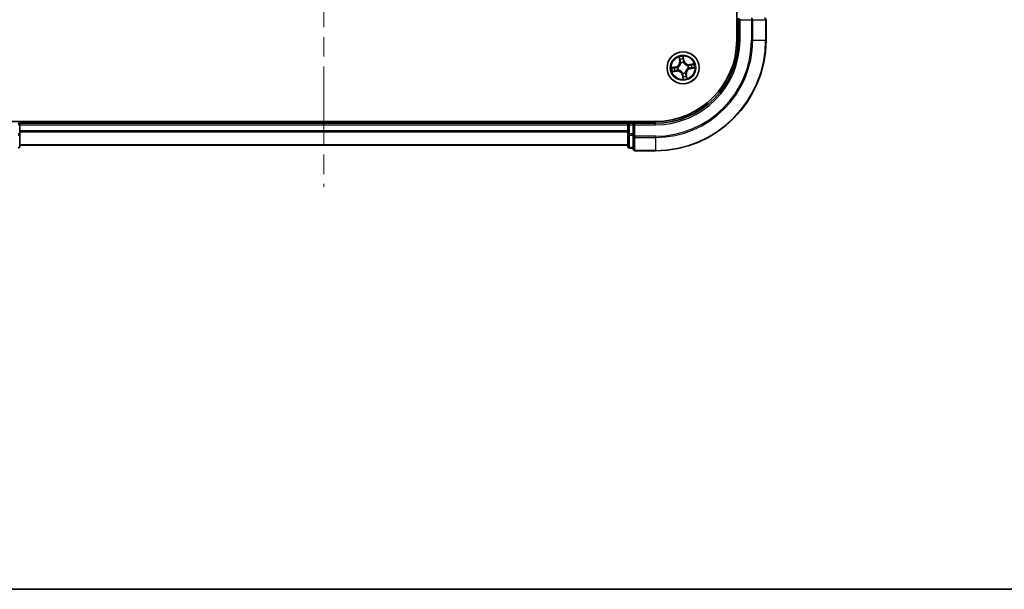
# Model space of a CAD drawing. Units: millimetres. Extents: x 36 to 5831, y 20 to 863.
# Drawn here: x 1418 to 1596, y 20 to 123 of the extents above; entities that cross this region are included whole.
import ezdxf

# ---------------------------------------------------------------- set-up
doc = ezdxf.new("R2010")
doc.units = ezdxf.units.MM
doc.header["$LTSCALE"] = 2.5
doc.linetypes.add('CHAIN', pattern=[0.3543, 0.2362, -0.0295, 0.0591, -0.0295])
for name, color, linetype, lineweight in [('Border (ISO)', 7, 'Continuous', 35), ('Centerline (ISO)', 131, 'Continuous', 18), ('Visible (ISO)', 7, 'Continuous', 35), ('Visible Narrow (ISO)', 7, 'Continuous', 25)]:
    doc.layers.add(name, color=color, linetype=linetype, lineweight=lineweight)

# ---------------------------------------------------------------- blocks, each defined once
blk = doc.blocks.new('Borders tk図枠')
at = {"layer": 'Border (ISO)'}
blk.add_line((14.5, 8), (405.5, 8), dxfattribs=at)

msp = doc.modelspace()

# ---------------------------------------------------------------- linework, layer by layer
at = {"layer": 'Centerline (ISO)', "linetype": 'CHAIN', "ltscale": 23.990969}
msp.add_line((1473.1915, 305.7963), (1473.1915, 92.7963), dxfattribs=at)
at = {"layer": 'Visible (ISO)'}
for p, q in [((1547.8915, 279.2963), (1547.8915, 119.2963)), ((1548.1915, 123.2963), (1548.1915, 119.2963)), ((1548.1915, 123.2963), (1548.4915, 122.9963)), ((1553.1915, 119.2963), (1553.1915, 122.9963)), ((1533.1915, 104.5963), (1413.1915, 104.5963)), ((1418.1915, 104.2963), (1418.1915, 104.5963)), ((1418.1915, 103.9963), (1418.1915, 104.2963)), ((1528.1915, 104.2963), (1418.1915, 104.2963)), ((1418.1915, 102.3376), (1418.1915, 103.9963)), ((1528.1915, 104.5963), (1528.1915, 104.2963)), ((1528.1915, 104.2963), (1528.1915, 103.9963)), ((1528.1915, 103.9963), (1528.1915, 102.3376)), ((1529.1915, 104.2963), (1528.4915, 104.2963)), ((1529.4915, 103.9963), (1529.1915, 104.2963)), ((1533.1915, 104.2963), (1529.1915, 104.2963)), ((1529.1915, 104.2963), (1529.1915, 103.9963)), ((1529.1915, 102.3376), (1529.1915, 103.9963)), ((1418.1915, 100.0963), (1418.1915, 102.3376)), ((1528.1915, 102.3376), (1528.1915, 100.0963)), ((1529.1915, 102.3376), (1529.1915, 101.9368)), ((1529.1915, 101.9368), (1529.1915, 99.5963)), ((1418.1915, 100.2963), (1528.1915, 100.2963)), ((1528.4915, 99.7963), (1529.1915, 99.7963)), ((1529.4915, 99.2963), (1533.1915, 99.2963))]:
    msp.add_line(p, q, dxfattribs=at)
msp.add_circle((1538.1915, 114.2963), 2.9, dxfattribs=at)
for centre, radius, start, end in [((1552.8915, 122.9963), 0.3, 0, 90), ((1533.1915, 119.2963), 20, 270, 0), ((1533.1915, 119.2963), 15, 270, 0), ((1533.1915, 119.2963), 14.7, 270, 0), ((1417.8915, 103.9963), 0.3, 0, 90), ((1528.4915, 103.9963), 0.3, 90, 180), ((1417.8915, 100.0963), 0.3, 270, 0), ((1528.4915, 100.0963), 0.3, 180, 270), ((1529.4915, 99.5963), 0.3, 180, 270)]:
    msp.add_arc(centre, radius, start, end, dxfattribs=at)
at = {"layer": 'Visible Narrow (ISO)'}
for p, q in [((1548.4915, 119.2963), (1548.4915, 122.9963)), ((1548.4915, 122.9963), (1550.551, 122.9963)), ((1550.551, 123.2963), (1550.551, 122.9963)), ((1550.551, 122.9963), (1550.551, 119.2963)), ((1550.7814, 122.9963), (1550.551, 122.9963)), ((1550.7814, 119.2963), (1550.7814, 122.9963)), ((1550.7814, 122.9963), (1553.1219, 122.9963)), ((1553.1219, 122.9963), (1553.1219, 119.2963)), ((1553.1915, 122.9963), (1553.1219, 122.9963)), ((1548.4915, 119.2963), (1548.1915, 119.2963)), ((1550.7814, 119.2963), (1550.551, 119.2963)), ((1550.7814, 119.2963), (1553.1219, 119.2963)), ((1553.1219, 119.2963), (1553.1915, 119.2963)), ((1537.4523, 116.2192), (1537.5757, 115.4493)), ((1537.6248, 115.4572), (1537.5473, 115.9412)), ((1538.3712, 115.5911), (1538.2211, 116.3561)), ((1538.228, 116.0624), (1538.3224, 115.5815)), ((1536.8967, 114.476), (1536.1316, 114.3259)), ((1536.4253, 114.3328), (1536.9063, 114.4272)), ((1536.9063, 114.4272), (1536.8967, 114.476)), ((1536.9063, 114.4272), (1536.9203, 114.3559)), ((1537.2259, 114.3747), (1537.2471, 114.3729)), ((1537.6248, 115.4572), (1537.5757, 115.4493)), ((1537.6248, 115.4572), (1537.6966, 115.4687)), ((1537.7934, 115.1561), (1537.7845, 115.1754)), ((1538.3224, 115.5815), (1538.2511, 115.5675)), ((1538.2699, 115.2619), (1538.2681, 115.2407)), ((1538.3224, 115.5815), (1538.3712, 115.5911)), ((1539.0513, 114.6944), (1539.0706, 114.7033)), ((1539.1571, 114.2179), (1539.1359, 114.2196)), ((1540.1144, 115.0354), (1539.3445, 114.9121)), ((1539.3524, 114.8629), (1539.3445, 114.9121)), ((1539.3524, 114.8629), (1539.8364, 114.9405)), ((1539.3524, 114.8629), (1539.3639, 114.7912)), ((1539.4767, 114.1654), (1539.4627, 114.2367)), ((1539.9576, 114.2598), (1539.4767, 114.1654)), ((1539.4767, 114.1654), (1539.4863, 114.1165)), ((1539.4863, 114.1165), (1540.2513, 114.2666)), ((1536.2686, 113.5571), (1537.0384, 113.6805)), ((1537.0305, 113.7296), (1536.5466, 113.6521)), ((1537.0305, 113.7296), (1537.019, 113.8014)), ((1537.0305, 113.7296), (1537.0384, 113.6805)), ((1537.3317, 113.8982), (1537.3123, 113.8893)), ((1538.0606, 113.0111), (1538.0117, 113.0015)), ((1538.0117, 113.0015), (1538.1618, 112.2364)), ((1538.0606, 113.0111), (1538.1319, 113.0251)), ((1538.155, 112.5301), (1538.0606, 113.0111)), ((1538.1131, 113.3307), (1538.1148, 113.3519)), ((1538.5896, 113.4365), (1538.5985, 113.4171)), ((1538.7581, 113.1353), (1538.6864, 113.1238)), ((1538.7581, 113.1353), (1538.8073, 113.1432)), ((1538.7581, 113.1353), (1538.8357, 112.6514)), ((1538.9306, 112.3734), (1538.8073, 113.1432)), ((1418.1915, 103.9963), (1417.8915, 103.9963)), ((1418.1915, 103.9963), (1528.1915, 103.9963)), ((1528.4915, 103.9963), (1528.1915, 103.9963)), ((1528.4915, 104.2963), (1528.4915, 104.5963)), ((1528.4915, 104.2963), (1528.4915, 103.9963)), ((1528.4915, 102.3376), (1528.4915, 103.9963)), ((1528.4915, 103.9963), (1529.1915, 103.9963)), ((1529.4915, 103.9963), (1533.1915, 103.9963)), ((1529.4915, 101.9368), (1529.4915, 103.9963)), ((1533.1915, 103.9963), (1533.1915, 104.2963)), ((1418.1915, 102.3376), (1417.8915, 102.3376)), ((1528.1915, 102.89), (1418.1915, 102.89)), ((1418.1915, 102.7363), (1528.1915, 102.7363)), ((1528.4915, 102.3376), (1528.1915, 102.3376)), ((1528.4915, 102.3376), (1528.4915, 102.1072)), ((1529.1915, 102.3376), (1528.4915, 102.3376)), ((1528.4915, 99.8658), (1528.4915, 102.1072)), ((1528.4915, 102.1072), (1529.1915, 102.1072)), ((1529.4915, 101.9368), (1529.1915, 101.9368)), ((1533.1915, 101.9368), (1529.4915, 101.9368)), ((1529.4915, 101.9368), (1529.4915, 101.7063)), ((1529.4915, 101.7063), (1533.1915, 101.7063)), ((1529.4915, 99.3658), (1529.4915, 101.7063)), ((1533.1915, 101.7063), (1533.1915, 101.9368)), ((1533.1915, 101.7063), (1533.1915, 99.3658)), ((1528.1915, 100.3426), (1418.1915, 100.3426)), ((1528.4915, 99.8658), (1528.4915, 99.7963)), ((1529.1915, 99.8658), (1528.4915, 99.8658)), ((1533.1915, 99.3658), (1529.4915, 99.3658)), ((1529.4915, 99.3658), (1529.4915, 99.2963)), ((1533.1915, 99.3658), (1533.1915, 99.2963))]:
    msp.add_line(p, q, dxfattribs=at)
for radius in [2.8677, 2.3092, 2.1415]:
    msp.add_circle((1538.1915, 114.2963), radius, dxfattribs=at)
for centre, radius, start, end in [((1533.1915, 119.2963), 17.3595, 270, 0), ((1533.1915, 119.2963), 19.9305, 270, 0), ((1533.1915, 119.2963), 17.59, 270, 0), ((1533.1915, 119.2963), 15.3, 270, 0), ((1538.1915, 114.2963), 2.0601, 89.175663, 111.0265), ((1538.1915, 114.2963), 1.6122, 89.79356, 110.408602), ((1538.1915, 114.2963), 2.0601, 179.175663, 201.0265), ((1538.1915, 114.2963), 1.6122, 179.79356, 200.408602), ((1536.7322, 115.3142), 0.8542, 281.101081, 9.101081), ((1536.7322, 115.3142), 0.904, 281.101081, 9.101081), ((1538.1915, 114.2963), 0.9688, 175.359125, 204.843037), ((1538.1915, 114.2963), 0.9475, 175.359125, 204.843037), ((1538.1915, 114.2963), 0.9688, 85.359125, 114.843037), ((1538.1915, 114.2963), 0.9475, 85.359125, 114.843037), ((1539.2094, 115.7555), 0.904, 191.101081, 279.101081), ((1539.2094, 115.7555), 0.8542, 191.101081, 279.101081), ((1539.6507, 113.2783), 0.904, 101.101081, 189.101081), ((1539.6507, 113.2783), 0.8542, 101.101081, 189.101081), ((1538.1915, 114.2963), 0.9475, 355.359125, 24.843037), ((1538.1915, 114.2963), 0.9688, 355.359125, 24.843037), ((1538.1915, 114.2963), 1.6122, 359.79356, 20.408602), ((1538.1915, 114.2963), 2.0601, 359.175663, 21.0265), ((1537.1735, 112.837), 0.904, 11.101081, 99.101081), ((1537.1735, 112.837), 0.8542, 11.101081, 99.101081), ((1538.1915, 114.2963), 0.9688, 265.359125, 294.843037), ((1538.1915, 114.2963), 0.9475, 265.359125, 294.843037), ((1538.1915, 114.2963), 2.0601, 269.175663, 291.0265), ((1538.1915, 114.2963), 1.6122, 269.79356, 290.408602)]:
    msp.add_arc(centre, radius, start, end, dxfattribs=at)
for centre, major_axis, ratio, start_param, end_param in [((1550.551, 122.9963), (0, 0.3), 0.76822128, 4.71238898, 6.28318531), ((1552.8915, 122.9963), (0, 0.3), 0.76822128, 4.71238898, 6.28318531), ((1537.5965, 115.9491), (-0.0488, -0.0107), 0.54850665, 4.7835784, 6.17876057), ((1537.6449, 115.7653), (-0.0472, -0.0165), 0.89574018, 4.73044269, 6.08586581), ((1538.1791, 116.0529), (0.0495, 0.0068), 0.54850665, 0.10442473, 1.4996069), ((1538.1971, 115.8637), (0.05, 0.0008), 0.89574018, 0.19731949, 1.55274262), ((1536.4349, 114.2839), (-0.0068, 0.0495), 0.54850665, 0.10442473, 1.4996069), ((1536.6241, 114.3019), (-0.0008, 0.05), 0.89574018, 0.19731949, 1.55274262), ((1536.9299, 114.307), (-0.0008, 0.05), 0.89572054, 0.1973017, 1.54834765), ((1537.2705, 114.371), (-0.0175, 0.0468), 0.87684641, 0.18229136, 1.17990219), ((1537.2705, 114.371), (-0.0231, 0.0444), 0.41070123, 0.09573579, 1.31868747), ((1537.7457, 115.4766), (-0.0472, -0.0165), 0.89572054, 4.73483766, 6.08588361), ((1537.8033, 115.1348), (-0.05, 0.0003), 0.87684642, 5.10328313, 6.10089396), ((1537.8033, 115.1348), (-0.0496, 0.0063), 0.41070123, 4.96449783, 6.18744952), ((1538.2022, 115.5579), (0.05, 0.0008), 0.89572054, 0.1973017, 1.54834765), ((1538.2662, 115.2173), (0.0444, 0.0231), 0.41070123, 0.09573579, 1.31868747), ((1538.2662, 115.2173), (0.0468, 0.0175), 0.87684641, 0.18229136, 1.17990219), ((1539.03, 114.6845), (0.0003, 0.05), 0.87684642, 5.10328313, 6.10089396), ((1539.03, 114.6845), (0.0063, 0.0496), 0.41070123, 4.96449783, 6.18744952), ((1539.1125, 114.2215), (0.0231, -0.0444), 0.41070123, 0.09573579, 1.31868747), ((1539.1125, 114.2215), (0.0175, -0.0468), 0.87684641, 0.18229136, 1.17990219), ((1539.3718, 114.742), (-0.0165, 0.0472), 0.89572054, 4.73483766, 6.08588361), ((1539.4531, 114.2856), (0.0008, -0.05), 0.89572054, 0.1973017, 1.54834765), ((1539.6605, 114.8428), (-0.0165, 0.0472), 0.89574018, 4.73044269, 6.08586581), ((1539.7589, 114.2906), (0.0008, -0.05), 0.89574018, 0.19731949, 1.55274262), ((1539.8443, 114.8913), (-0.0107, 0.0488), 0.54850665, 4.7835784, 6.17876057), ((1539.9481, 114.3087), (0.0068, -0.0495), 0.54850665, 0.10442473, 1.4996069), ((1536.5387, 113.7013), (0.0107, -0.0488), 0.54850665, 4.7835784, 6.17876057), ((1536.7225, 113.7497), (0.0165, -0.0472), 0.89574018, 4.73044269, 6.08586581), ((1537.0112, 113.8505), (0.0165, -0.0472), 0.89572054, 4.73483766, 6.08588361), ((1537.353, 113.9081), (-0.0003, -0.05), 0.87684642, 5.10328313, 6.10089396), ((1537.353, 113.9081), (-0.0063, -0.0496), 0.41070123, 4.96449783, 6.18744952), ((1538.1167, 113.3753), (-0.0444, -0.0231), 0.41070123, 0.09573579, 1.31868747), ((1538.1167, 113.3753), (-0.0468, -0.0175), 0.87684641, 0.18229136, 1.17990219), ((1538.1808, 113.0347), (-0.05, -0.0008), 0.89572054, 0.1973017, 1.54834765), ((1538.1858, 112.7289), (-0.05, -0.0008), 0.89574018, 0.19731949, 1.55274262), ((1538.2039, 112.5397), (-0.0495, -0.0068), 0.54850665, 0.10442473, 1.4996069), ((1538.5797, 113.4578), (0.0496, -0.0063), 0.41070123, 4.96449783, 6.18744952), ((1538.5797, 113.4578), (0.05, -0.0003), 0.87684642, 5.10328313, 6.10089396), ((1538.6372, 113.116), (0.0472, 0.0165), 0.89572054, 4.73483766, 6.08588361), ((1538.738, 112.8273), (0.0472, 0.0165), 0.89574018, 4.73044269, 6.08586581), ((1538.7865, 112.6435), (0.0488, 0.0107), 0.54850665, 4.7835784, 6.17876057), ((1417.8915, 102.3376), (0.3, 0), 0.76822128, 4.71238898, 6.28318531), ((1528.4915, 102.3376), (-0.3, 0), 0.76822128, 0, 1.57079633), ((1529.4915, 101.9368), (-0.3, 0), 0.76822128, 0, 1.57079633), ((1417.8915, 100.0963), (0.3, 0), 0.76822128, 4.71238898, 6.28318531), ((1528.4915, 100.0963), (-0.3, 0), 0.76822128, 0, 1.57079633), ((1529.4915, 99.5963), (-0.3, 0), 0.76822128, 0, 1.57079633)]:
    msp.add_ellipse(centre, major_axis=major_axis, ratio=ratio, start_param=start_param, end_param=end_param, dxfattribs=at)
for points, knots in [([(1537.5871, 115.975), (1537.5841, 115.9898), (1537.5794, 116.0047), (1537.5638, 116.0435), (1537.5513, 116.0673), (1537.5249, 116.112), (1537.5113, 116.133), (1537.4826, 116.1758), (1537.4674, 116.1976), (1537.4523, 116.2192)], [0, 0, 0, 0, 0.0059340385, 0.0059340385, 0.0154285, 0.0154285, 0.0237449879, 0.0237449879, 0.0323943032, 0.0323943032, 0.0323943032, 0.0323943032]), ([(1537.4523, 116.2192), (1537.4624, 116.1942), (1537.4725, 116.1691), (1537.4919, 116.1198), (1537.501, 116.0957), (1537.5193, 116.0446), (1537.5282, 116.0175), (1537.5402, 115.974), (1537.5442, 115.9574), (1537.5473, 115.9412)], [-0.0323943032, -0.0323943032, -0.0323943032, -0.0323943032, -0.0237449879, -0.0237449879, -0.0154285, -0.0154285, -0.0059340385, -0.0059340385, 0, 0, 0, 0]), ([(1537.5473, 115.9412), (1537.556, 115.9017), (1537.5645, 115.8658), (1537.5809, 115.8038), (1537.5886, 115.7777), (1537.5957, 115.7574)], [0, 0, 0, 0, 0.014491423, 0.014491423, 0.0289828459, 0.0289828459, 0.0289828459, 0.0289828459]), ([(1537.6293, 115.8073), (1537.6229, 115.8257), (1537.616, 115.8495), (1537.6018, 115.9062), (1537.5945, 115.939), (1537.5871, 115.975)], [-0.0289828459, -0.0289828459, -0.0289828459, -0.0289828459, -0.014491423, -0.014491423, 0, 0, 0, 0]), ([(1537.7299, 115.5185), (1537.7132, 115.5666), (1537.6964, 115.6148), (1537.6628, 115.711), (1537.6461, 115.7591), (1537.6293, 115.8073)], [-0.0687798542, -0.0687798542, -0.0687798542, -0.0687798542, -0.0343899271, -0.0343899271, 0, 0, 0, 0]), ([(1538.2211, 116.3561), (1538.213, 116.3251), (1538.2047, 116.2937), (1538.1882, 116.2232), (1538.1806, 116.1845), (1538.1757, 116.1241), (1538.1757, 116.1015), (1538.1789, 116.0804)], [-0.0003383294, -0.0003383294, -0.0003383294, -0.0003383294, 0.0102009359, 0.0102009359, 0.0236501899, 0.0236501899, 0.0320559737, 0.0320559737, 0.0320559737, 0.0320559737]), ([(1538.1789, 116.0804), (1538.1844, 116.0443), (1538.1888, 116.0112), (1538.1951, 115.953), (1538.1969, 115.9281), (1538.1973, 115.9084)], [-0.0289828459, -0.0289828459, -0.0289828459, -0.0289828459, -0.0145850634, -0.0145850634, 0, 0, 0, 0]), ([(1538.1973, 115.9084), (1538.1982, 115.8575), (1538.199, 115.8065), (1538.2008, 115.7046), (1538.2017, 115.6537), (1538.2026, 115.6027)], [-0.0687798542, -0.0687798542, -0.0687798542, -0.0687798542, -0.0343899271, -0.0343899271, 0, 0, 0, 0]), ([(1538.228, 116.0624), (1538.2241, 116.0855), (1538.2218, 116.1099), (1538.218, 116.1747), (1538.2179, 116.2157), (1538.2191, 116.2903), (1538.2201, 116.3234), (1538.2211, 116.3561)], [-0.0320559737, -0.0320559737, -0.0320559737, -0.0320559737, -0.0236501899, -0.0236501899, -0.0102009359, -0.0102009359, 0.0003383294, 0.0003383294, 0.0003383294, 0.0003383294]), ([(1538.246, 115.8732), (1538.2456, 115.8949), (1538.2439, 115.9223), (1538.2378, 115.9863), (1538.2334, 116.0227), (1538.228, 116.0624)], [0, 0, 0, 0, 0.0145850634, 0.0145850634, 0.0289828459, 0.0289828459, 0.0289828459, 0.0289828459]), ([(1538.2511, 115.5675), (1538.2502, 115.6185), (1538.2494, 115.6694), (1538.2477, 115.7713), (1538.2468, 115.8223), (1538.246, 115.8732)], [0, 0, 0, 0, 0.0343899271, 0.0343899271, 0.0687798542, 0.0687798542, 0.0687798542, 0.0687798542]), ([(1536.4253, 114.3328), (1536.4022, 114.3289), (1536.3779, 114.3266), (1536.3131, 114.3228), (1536.2721, 114.3227), (1536.1975, 114.3239), (1536.1644, 114.3249), (1536.1316, 114.3259)], [-0.0320559737, -0.0320559737, -0.0320559737, -0.0320559737, -0.0236501899, -0.0236501899, -0.0102009359, -0.0102009359, 0.0003383294, 0.0003383294, 0.0003383294, 0.0003383294]), ([(1536.1316, 114.3259), (1536.1627, 114.3178), (1536.194, 114.3095), (1536.2646, 114.293), (1536.3033, 114.2854), (1536.3637, 114.2805), (1536.3862, 114.2805), (1536.4073, 114.2837)], [-0.0003383294, -0.0003383294, -0.0003383294, -0.0003383294, 0.0102009359, 0.0102009359, 0.0236501899, 0.0236501899, 0.0320559737, 0.0320559737, 0.0320559737, 0.0320559737]), ([(1536.4073, 114.2837), (1536.4435, 114.2892), (1536.4766, 114.2936), (1536.5347, 114.2999), (1536.5597, 114.3017), (1536.5793, 114.3021)], [-0.0289828459, -0.0289828459, -0.0289828459, -0.0289828459, -0.0145850634, -0.0145850634, 0, 0, 0, 0]), ([(1536.6145, 114.3508), (1536.5929, 114.3504), (1536.5655, 114.3487), (1536.5015, 114.3426), (1536.4651, 114.3382), (1536.4253, 114.3328)], [0, 0, 0, 0, 0.0145850634, 0.0145850634, 0.0289828459, 0.0289828459, 0.0289828459, 0.0289828459]), ([(1536.5793, 114.3021), (1536.6303, 114.303), (1536.6812, 114.3038), (1536.7831, 114.3056), (1536.8341, 114.3065), (1536.8851, 114.3074)], [-0.0687798542, -0.0687798542, -0.0687798542, -0.0687798542, -0.0343899271, -0.0343899271, 0, 0, 0, 0]), ([(1536.9203, 114.3559), (1536.8693, 114.355), (1536.8183, 114.3542), (1536.7164, 114.3525), (1536.6655, 114.3516), (1536.6145, 114.3508)], [0, 0, 0, 0, 0.0343899271, 0.0343899271, 0.0687798542, 0.0687798542, 0.0687798542, 0.0687798542]), ([(1536.8851, 114.3074), (1536.9579, 114.3086), (1537.0305, 114.3177), (1537.1441, 114.3456), (1537.1848, 114.3584), (1537.2259, 114.3747)], [-0.0982412545, -0.0982412545, -0.0982412545, -0.0982412545, -0.0491206273, -0.0491206273, -0.0217758941, -0.0217758941, -0.0217758941, -0.0217758941]), ([(1537.2458, 114.4143), (1537.2065, 114.3999), (1537.1676, 114.3886), (1537.059, 114.3641), (1536.9896, 114.3564), (1536.9203, 114.3559)], [0.0217758941, 0.0217758941, 0.0217758941, 0.0217758941, 0.0491206273, 0.0491206273, 0.0982412545, 0.0982412545, 0.0982412545, 0.0982412545]), ([(1537.7541, 115.143), (1537.7522, 115.1273), (1537.7498, 115.1116), (1537.7331, 115.0159), (1537.709, 114.9355), (1537.6502, 114.8082), (1537.6228, 114.7602), (1537.5913, 114.715), (1537.5597, 114.6697), (1537.5241, 114.6275), (1537.425, 114.5284), (1537.3578, 114.4779), (1537.2738, 114.4292), (1537.2599, 114.4216), (1537.2458, 114.4143)], [0.073818549, 0.073818549, 0.073818549, 0.073818549, 0.079279611, 0.079279611, 0.107010485, 0.107010485, 0.124342281, 0.124342281, 0.124342281, 0.141674077, 0.141674077, 0.16940495, 0.16940495, 0.174866013, 0.174866013, 0.174866013, 0.174866013]), ([(1537.2471, 114.3729), (1537.2618, 114.3808), (1537.2765, 114.3891), (1537.3646, 114.4419), (1537.4352, 114.4968), (1537.5405, 114.6048), (1537.5787, 114.6509), (1537.6129, 114.6999), (1537.6471, 114.7489), (1537.6771, 114.8007), (1537.7421, 114.9368), (1537.7693, 115.022), (1537.7884, 115.1229), (1537.7911, 115.1395), (1537.7934, 115.1561)], [-0.174866013, -0.174866013, -0.174866013, -0.174866013, -0.16940495, -0.16940495, -0.141674077, -0.141674077, -0.124342281, -0.124342281, -0.124342281, -0.107010485, -0.107010485, -0.079279611, -0.079279611, -0.073818549, -0.073818549, -0.073818549, -0.073818549]), ([(1537.5957, 115.7574), (1537.6125, 115.7093), (1537.6293, 115.6612), (1537.663, 115.5649), (1537.6798, 115.5168), (1537.6966, 115.4687)], [0, 0, 0, 0, 0.0343899271, 0.0343899271, 0.0687798542, 0.0687798542, 0.0687798542, 0.0687798542]), ([(1537.6966, 115.4687), (1537.72, 115.4034), (1537.7368, 115.3356), (1537.7512, 115.2253), (1537.7541, 115.1849), (1537.7541, 115.143)], [0, 0, 0, 0, 0.0491206273, 0.0491206273, 0.0764653604, 0.0764653604, 0.0764653604, 0.0764653604]), ([(1537.7845, 115.1754), (1537.7855, 115.2196), (1537.7835, 115.2622), (1537.7705, 115.3784), (1537.7539, 115.4497), (1537.7299, 115.5185)], [-0.0764653604, -0.0764653604, -0.0764653604, -0.0764653604, -0.0491206273, -0.0491206273, 0, 0, 0, 0]), ([(1538.2026, 115.6027), (1538.2038, 115.5299), (1538.2129, 115.4572), (1538.2408, 115.3437), (1538.2536, 115.303), (1538.2699, 115.2619)], [-0.0982412545, -0.0982412545, -0.0982412545, -0.0982412545, -0.0491206273, -0.0491206273, -0.0217758941, -0.0217758941, -0.0217758941, -0.0217758941]), ([(1538.3095, 115.2419), (1538.2951, 115.2813), (1538.2838, 115.3202), (1538.2593, 115.4287), (1538.2516, 115.4981), (1538.2511, 115.5675)], [0.0217758941, 0.0217758941, 0.0217758941, 0.0217758941, 0.0491206273, 0.0491206273, 0.0982412545, 0.0982412545, 0.0982412545, 0.0982412545]), ([(1538.2681, 115.2407), (1538.276, 115.2259), (1538.2843, 115.2113), (1538.3371, 115.1232), (1538.392, 115.0526), (1538.5, 114.9473), (1538.5461, 114.9091), (1538.5951, 114.8749), (1538.6441, 114.8407), (1538.6959, 114.8106), (1538.832, 114.7456), (1538.9172, 114.7185), (1539.0181, 114.6994), (1539.0347, 114.6966), (1539.0513, 114.6944)], [-0.174866013, -0.174866013, -0.174866013, -0.174866013, -0.16940495, -0.16940495, -0.141674077, -0.141674077, -0.124342281, -0.124342281, -0.124342281, -0.107010485, -0.107010485, -0.079279611, -0.079279611, -0.073818549, -0.073818549, -0.073818549, -0.073818549]), ([(1539.0382, 114.7336), (1539.0225, 114.7356), (1539.0068, 114.7379), (1538.9111, 114.7546), (1538.8307, 114.7788), (1538.7034, 114.8375), (1538.6554, 114.8649), (1538.6102, 114.8965), (1538.5649, 114.928), (1538.5227, 114.9636), (1538.4236, 115.0628), (1538.3731, 115.1299), (1538.3244, 115.2139), (1538.3168, 115.2279), (1538.3095, 115.2419)], [0.073818549, 0.073818549, 0.073818549, 0.073818549, 0.079279611, 0.079279611, 0.107010485, 0.107010485, 0.124342281, 0.124342281, 0.124342281, 0.141674077, 0.141674077, 0.16940495, 0.16940495, 0.174866013, 0.174866013, 0.174866013, 0.174866013]), ([(1539.1359, 114.2196), (1539.1211, 114.2117), (1539.1065, 114.2035), (1539.0184, 114.1507), (1538.9478, 114.0958), (1538.8425, 113.9877), (1538.8043, 113.9417), (1538.7701, 113.8927), (1538.7359, 113.8436), (1538.7058, 113.7919), (1538.6409, 113.6557), (1538.6137, 113.5705), (1538.5946, 113.4696), (1538.5918, 113.453), (1538.5896, 113.4365)], [-0.174866013, -0.174866013, -0.174866013, -0.174866013, -0.16940495, -0.16940495, -0.141674077, -0.141674077, -0.124342281, -0.124342281, -0.124342281, -0.107010485, -0.107010485, -0.079279611, -0.079279611, -0.073818549, -0.073818549, -0.073818549, -0.073818549]), ([(1538.6288, 113.4495), (1538.6308, 113.4653), (1538.6331, 113.481), (1538.6498, 113.5766), (1538.674, 113.6571), (1538.7328, 113.7843), (1538.7601, 113.8324), (1538.7917, 113.8776), (1538.8232, 113.9228), (1538.8588, 113.9651), (1538.958, 114.0642), (1539.0251, 114.1146), (1539.1091, 114.1633), (1539.1231, 114.171), (1539.1372, 114.1783)], [0.073818549, 0.073818549, 0.073818549, 0.073818549, 0.079279611, 0.079279611, 0.107010485, 0.107010485, 0.124342281, 0.124342281, 0.124342281, 0.141674077, 0.141674077, 0.16940495, 0.16940495, 0.174866013, 0.174866013, 0.174866013, 0.174866013]), ([(1539.3639, 114.7912), (1539.2986, 114.7677), (1539.2308, 114.751), (1539.1205, 114.7365), (1539.0801, 114.7337), (1539.0382, 114.7336)], [0, 0, 0, 0, 0.0491206273, 0.0491206273, 0.0764653604, 0.0764653604, 0.0764653604, 0.0764653604]), ([(1539.0706, 114.7033), (1539.1148, 114.7022), (1539.1574, 114.7043), (1539.2736, 114.7173), (1539.3449, 114.7339), (1539.4137, 114.7578)], [-0.0764653604, -0.0764653604, -0.0764653604, -0.0764653604, -0.0491206273, -0.0491206273, 0, 0, 0, 0]), ([(1539.1372, 114.1783), (1539.1765, 114.1926), (1539.2154, 114.2039), (1539.3239, 114.2284), (1539.3933, 114.2362), (1539.4627, 114.2367)], [0.0217758941, 0.0217758941, 0.0217758941, 0.0217758941, 0.0491206273, 0.0491206273, 0.0982412545, 0.0982412545, 0.0982412545, 0.0982412545]), ([(1539.4979, 114.2852), (1539.4251, 114.2839), (1539.3524, 114.2749), (1539.2389, 114.2469), (1539.1982, 114.2342), (1539.1571, 114.2179)], [-0.0982412545, -0.0982412545, -0.0982412545, -0.0982412545, -0.0491206273, -0.0491206273, -0.0217758941, -0.0217758941, -0.0217758941, -0.0217758941]), ([(1539.6526, 114.892), (1539.6045, 114.8752), (1539.5564, 114.8584), (1539.4601, 114.8248), (1539.412, 114.808), (1539.3639, 114.7912)], [0, 0, 0, 0, 0.0343899271, 0.0343899271, 0.0687798542, 0.0687798542, 0.0687798542, 0.0687798542]), ([(1539.4137, 114.7578), (1539.4618, 114.7746), (1539.51, 114.7914), (1539.6062, 114.8249), (1539.6543, 114.8417), (1539.7025, 114.8585)], [-0.0687798542, -0.0687798542, -0.0687798542, -0.0687798542, -0.0343899271, -0.0343899271, 0, 0, 0, 0]), ([(1539.4627, 114.2367), (1539.5137, 114.2375), (1539.5646, 114.2384), (1539.6665, 114.2401), (1539.7175, 114.2409), (1539.7684, 114.2418)], [0, 0, 0, 0, 0.0343899271, 0.0343899271, 0.0687798542, 0.0687798542, 0.0687798542, 0.0687798542]), ([(1539.8036, 114.2905), (1539.7527, 114.2896), (1539.7017, 114.2887), (1539.5998, 114.287), (1539.5489, 114.2861), (1539.4979, 114.2852)], [-0.0687798542, -0.0687798542, -0.0687798542, -0.0687798542, -0.0343899271, -0.0343899271, 0, 0, 0, 0]), ([(1539.8364, 114.9405), (1539.7969, 114.9318), (1539.761, 114.9232), (1539.699, 114.9069), (1539.6729, 114.8991), (1539.6526, 114.892)], [0, 0, 0, 0, 0.014491423, 0.014491423, 0.0289828459, 0.0289828459, 0.0289828459, 0.0289828459]), ([(1539.7025, 114.8585), (1539.7209, 114.8649), (1539.7447, 114.8717), (1539.8014, 114.8859), (1539.8342, 114.8933), (1539.8702, 114.9006)], [-0.0289828459, -0.0289828459, -0.0289828459, -0.0289828459, -0.014491423, -0.014491423, 0, 0, 0, 0]), ([(1539.7684, 114.2418), (1539.7901, 114.2421), (1539.8175, 114.2439), (1539.8815, 114.25), (1539.9179, 114.2543), (1539.9576, 114.2598)], [0, 0, 0, 0, 0.0145850634, 0.0145850634, 0.0289828459, 0.0289828459, 0.0289828459, 0.0289828459]), ([(1539.9756, 114.3088), (1539.9395, 114.3033), (1539.9064, 114.2989), (1539.8482, 114.2927), (1539.8233, 114.2908), (1539.8036, 114.2905)], [-0.0289828459, -0.0289828459, -0.0289828459, -0.0289828459, -0.0145850634, -0.0145850634, 0, 0, 0, 0]), ([(1540.1144, 115.0354), (1540.0894, 115.0254), (1540.0643, 115.0152), (1540.015, 114.9959), (1539.9909, 114.9867), (1539.9398, 114.9685), (1539.9127, 114.9596), (1539.8692, 114.9475), (1539.8526, 114.9435), (1539.8364, 114.9405)], [-0.0323943032, -0.0323943032, -0.0323943032, -0.0323943032, -0.0237449879, -0.0237449879, -0.0154285, -0.0154285, -0.0059340385, -0.0059340385, 0, 0, 0, 0]), ([(1539.8702, 114.9006), (1539.885, 114.9036), (1539.8999, 114.9084), (1539.9387, 114.924), (1539.9625, 114.9365), (1540.0072, 114.9629), (1540.0282, 114.9764), (1540.071, 115.0051), (1540.0928, 115.0204), (1540.1144, 115.0354)], [0, 0, 0, 0, 0.0059340385, 0.0059340385, 0.0154285, 0.0154285, 0.0237449879, 0.0237449879, 0.0323943032, 0.0323943032, 0.0323943032, 0.0323943032]), ([(1539.9576, 114.2598), (1539.9807, 114.2636), (1540.0051, 114.266), (1540.0699, 114.2698), (1540.1109, 114.2699), (1540.1855, 114.2687), (1540.2186, 114.2677), (1540.2513, 114.2666)], [-0.0320559737, -0.0320559737, -0.0320559737, -0.0320559737, -0.0236501899, -0.0236501899, -0.0102009359, -0.0102009359, 0.0003383294, 0.0003383294, 0.0003383294, 0.0003383294]), ([(1540.2513, 114.2666), (1540.2203, 114.2748), (1540.1889, 114.283), (1540.1184, 114.2995), (1540.0797, 114.3072), (1540.0193, 114.3121), (1539.9967, 114.3121), (1539.9756, 114.3088)], [-0.0003383294, -0.0003383294, -0.0003383294, -0.0003383294, 0.0102009359, 0.0102009359, 0.0236501899, 0.0236501899, 0.0320559737, 0.0320559737, 0.0320559737, 0.0320559737]), ([(1536.5127, 113.6919), (1536.498, 113.6889), (1536.4831, 113.6842), (1536.4443, 113.6686), (1536.4205, 113.6561), (1536.3757, 113.6297), (1536.3547, 113.6161), (1536.312, 113.5874), (1536.2902, 113.5722), (1536.2686, 113.5571)], [0, 0, 0, 0, 0.0059340385, 0.0059340385, 0.0154285, 0.0154285, 0.0237449879, 0.0237449879, 0.0323943032, 0.0323943032, 0.0323943032, 0.0323943032]), ([(1536.2686, 113.5571), (1536.2935, 113.5672), (1536.3187, 113.5773), (1536.3679, 113.5967), (1536.3921, 113.6058), (1536.4432, 113.6241), (1536.4702, 113.633), (1536.5138, 113.645), (1536.5303, 113.649), (1536.5466, 113.6521)], [-0.0323943032, -0.0323943032, -0.0323943032, -0.0323943032, -0.0237449879, -0.0237449879, -0.0154285, -0.0154285, -0.0059340385, -0.0059340385, 0, 0, 0, 0]), ([(1536.6805, 113.7341), (1536.6621, 113.7277), (1536.6382, 113.7208), (1536.5816, 113.7066), (1536.5488, 113.6993), (1536.5127, 113.6919)], [-0.0289828459, -0.0289828459, -0.0289828459, -0.0289828459, -0.014491423, -0.014491423, 0, 0, 0, 0]), ([(1536.5466, 113.6521), (1536.586, 113.6608), (1536.6219, 113.6693), (1536.684, 113.6857), (1536.7101, 113.6934), (1536.7304, 113.7005)], [0, 0, 0, 0, 0.014491423, 0.014491423, 0.0289828459, 0.0289828459, 0.0289828459, 0.0289828459]), ([(1536.9693, 113.8347), (1536.9211, 113.818), (1536.873, 113.8012), (1536.7768, 113.7676), (1536.7286, 113.7509), (1536.6805, 113.7341)], [-0.0687798542, -0.0687798542, -0.0687798542, -0.0687798542, -0.0343899271, -0.0343899271, 0, 0, 0, 0]), ([(1536.7304, 113.7005), (1536.7785, 113.7173), (1536.8266, 113.7341), (1536.9228, 113.7678), (1536.9709, 113.7846), (1537.019, 113.8014)], [0, 0, 0, 0, 0.0343899271, 0.0343899271, 0.0687798542, 0.0687798542, 0.0687798542, 0.0687798542]), ([(1537.3123, 113.8893), (1537.2681, 113.8903), (1537.2255, 113.8883), (1537.1094, 113.8753), (1537.038, 113.8587), (1536.9693, 113.8347)], [-0.0764653604, -0.0764653604, -0.0764653604, -0.0764653604, -0.0491206273, -0.0491206273, 0, 0, 0, 0]), ([(1537.019, 113.8014), (1537.0843, 113.8248), (1537.1521, 113.8415), (1537.2625, 113.856), (1537.3029, 113.8589), (1537.3447, 113.8589)], [0, 0, 0, 0, 0.0491206273, 0.0491206273, 0.0764653604, 0.0764653604, 0.0764653604, 0.0764653604]), ([(1538.1148, 113.3519), (1538.1069, 113.3666), (1538.0987, 113.3813), (1538.0459, 113.4694), (1537.991, 113.54), (1537.8829, 113.6453), (1537.8369, 113.6835), (1537.7879, 113.7177), (1537.7388, 113.7519), (1537.6871, 113.7819), (1537.5509, 113.8469), (1537.4657, 113.8741), (1537.3648, 113.8932), (1537.3482, 113.8959), (1537.3317, 113.8982)], [-0.174866013, -0.174866013, -0.174866013, -0.174866013, -0.16940495, -0.16940495, -0.141674077, -0.141674077, -0.124342281, -0.124342281, -0.124342281, -0.107010485, -0.107010485, -0.079279611, -0.079279611, -0.073818549, -0.073818549, -0.073818549, -0.073818549]), ([(1537.3447, 113.8589), (1537.3605, 113.857), (1537.3762, 113.8546), (1537.4718, 113.8379), (1537.5523, 113.8138), (1537.6795, 113.755), (1537.7276, 113.7276), (1537.7728, 113.6961), (1537.818, 113.6645), (1537.8603, 113.6289), (1537.9594, 113.5298), (1538.0098, 113.4626), (1538.0585, 113.3786), (1538.0662, 113.3647), (1538.0735, 113.3506)], [0.073818549, 0.073818549, 0.073818549, 0.073818549, 0.079279611, 0.079279611, 0.107010485, 0.107010485, 0.124342281, 0.124342281, 0.124342281, 0.141674077, 0.141674077, 0.16940495, 0.16940495, 0.174866013, 0.174866013, 0.174866013, 0.174866013]), ([(1538.0735, 113.3506), (1538.0878, 113.3113), (1538.0991, 113.2724), (1538.1236, 113.1638), (1538.1314, 113.0944), (1538.1319, 113.0251)], [0.0217758941, 0.0217758941, 0.0217758941, 0.0217758941, 0.0491206273, 0.0491206273, 0.0982412545, 0.0982412545, 0.0982412545, 0.0982412545]), ([(1538.1804, 112.9899), (1538.1791, 113.0627), (1538.1701, 113.1353), (1538.1421, 113.2489), (1538.1294, 113.2896), (1538.1131, 113.3307)], [-0.0982412545, -0.0982412545, -0.0982412545, -0.0982412545, -0.0491206273, -0.0491206273, -0.0217758941, -0.0217758941, -0.0217758941, -0.0217758941]), ([(1538.1319, 113.0251), (1538.1327, 112.9741), (1538.1336, 112.9231), (1538.1353, 112.8212), (1538.1361, 112.7703), (1538.137, 112.7193)], [0, 0, 0, 0, 0.0343899271, 0.0343899271, 0.0687798542, 0.0687798542, 0.0687798542, 0.0687798542]), ([(1538.137, 112.7193), (1538.1373, 112.6977), (1538.1391, 112.6703), (1538.1452, 112.6063), (1538.1495, 112.5699), (1538.155, 112.5301)], [0, 0, 0, 0, 0.0145850634, 0.0145850634, 0.0289828459, 0.0289828459, 0.0289828459, 0.0289828459]), ([(1538.155, 112.5301), (1538.1588, 112.507), (1538.1612, 112.4827), (1538.165, 112.4179), (1538.1651, 112.3769), (1538.1639, 112.3023), (1538.1629, 112.2692), (1538.1618, 112.2364)], [-0.0320559737, -0.0320559737, -0.0320559737, -0.0320559737, -0.0236501899, -0.0236501899, -0.0102009359, -0.0102009359, 0.0003383294, 0.0003383294, 0.0003383294, 0.0003383294]), ([(1538.1618, 112.2364), (1538.17, 112.2675), (1538.1782, 112.2988), (1538.1947, 112.3694), (1538.2024, 112.4081), (1538.2073, 112.4685), (1538.2073, 112.491), (1538.204, 112.5121)], [-0.0003383294, -0.0003383294, -0.0003383294, -0.0003383294, 0.0102009359, 0.0102009359, 0.0236501899, 0.0236501899, 0.0320559737, 0.0320559737, 0.0320559737, 0.0320559737]), ([(1538.1857, 112.6841), (1538.1848, 112.7351), (1538.1839, 112.786), (1538.1822, 112.8879), (1538.1813, 112.9389), (1538.1804, 112.9899)], [-0.0687798542, -0.0687798542, -0.0687798542, -0.0687798542, -0.0343899271, -0.0343899271, 0, 0, 0, 0]), ([(1538.204, 112.5121), (1538.1985, 112.5483), (1538.1941, 112.5814), (1538.1879, 112.6395), (1538.186, 112.6645), (1538.1857, 112.6841)], [-0.0289828459, -0.0289828459, -0.0289828459, -0.0289828459, -0.0145850634, -0.0145850634, 0, 0, 0, 0]), ([(1538.5985, 113.4171), (1538.5974, 113.3729), (1538.5995, 113.3303), (1538.6125, 113.2142), (1538.6291, 113.1428), (1538.653, 113.0741)], [-0.0764653604, -0.0764653604, -0.0764653604, -0.0764653604, -0.0491206273, -0.0491206273, 0, 0, 0, 0]), ([(1538.6864, 113.1238), (1538.6629, 113.1891), (1538.6462, 113.2569), (1538.6317, 113.3673), (1538.6289, 113.4077), (1538.6288, 113.4495)], [0, 0, 0, 0, 0.0491206273, 0.0491206273, 0.0764653604, 0.0764653604, 0.0764653604, 0.0764653604]), ([(1538.653, 113.0741), (1538.6698, 113.0259), (1538.6866, 112.9778), (1538.7201, 112.8815), (1538.7369, 112.8334), (1538.7537, 112.7853)], [-0.0687798542, -0.0687798542, -0.0687798542, -0.0687798542, -0.0343899271, -0.0343899271, 0, 0, 0, 0]), ([(1538.7872, 112.8352), (1538.7704, 112.8833), (1538.7536, 112.9314), (1538.72, 113.0276), (1538.7032, 113.0757), (1538.6864, 113.1238)], [0, 0, 0, 0, 0.0343899271, 0.0343899271, 0.0687798542, 0.0687798542, 0.0687798542, 0.0687798542]), ([(1538.7537, 112.7853), (1538.7601, 112.7669), (1538.7669, 112.743), (1538.7811, 112.6864), (1538.7885, 112.6536), (1538.7958, 112.6175)], [-0.0289828459, -0.0289828459, -0.0289828459, -0.0289828459, -0.014491423, -0.014491423, 0, 0, 0, 0]), ([(1538.8357, 112.6514), (1538.827, 112.6908), (1538.8184, 112.7267), (1538.8021, 112.7888), (1538.7943, 112.8149), (1538.7872, 112.8352)], [0, 0, 0, 0, 0.014491423, 0.014491423, 0.0289828459, 0.0289828459, 0.0289828459, 0.0289828459]), ([(1538.7958, 112.6175), (1538.7988, 112.6028), (1538.8036, 112.5879), (1538.8192, 112.5491), (1538.8317, 112.5253), (1538.8581, 112.4805), (1538.8716, 112.4595), (1538.9003, 112.4168), (1538.9156, 112.395), (1538.9306, 112.3734)], [0, 0, 0, 0, 0.0059340385, 0.0059340385, 0.0154285, 0.0154285, 0.0237449879, 0.0237449879, 0.0323943032, 0.0323943032, 0.0323943032, 0.0323943032]), ([(1538.9306, 112.3734), (1538.9206, 112.3983), (1538.9104, 112.4235), (1538.8911, 112.4727), (1538.8819, 112.4969), (1538.8637, 112.548), (1538.8548, 112.575), (1538.8427, 112.6186), (1538.8387, 112.6351), (1538.8357, 112.6514)], [-0.0323943032, -0.0323943032, -0.0323943032, -0.0323943032, -0.0237449879, -0.0237449879, -0.0154285, -0.0154285, -0.0059340385, -0.0059340385, 0, 0, 0, 0])]:
    msp.add_open_spline(points, degree=3, knots=knots, dxfattribs=at)

# ---------------------------------------------------------------- block references
at = {"xscale": 3, "yscale": 3, "zscale": 3}
msp.add_blockref('Borders tk図枠', (980.25, -4), dxfattribs=at)

doc.saveas('drawing.dxf')
